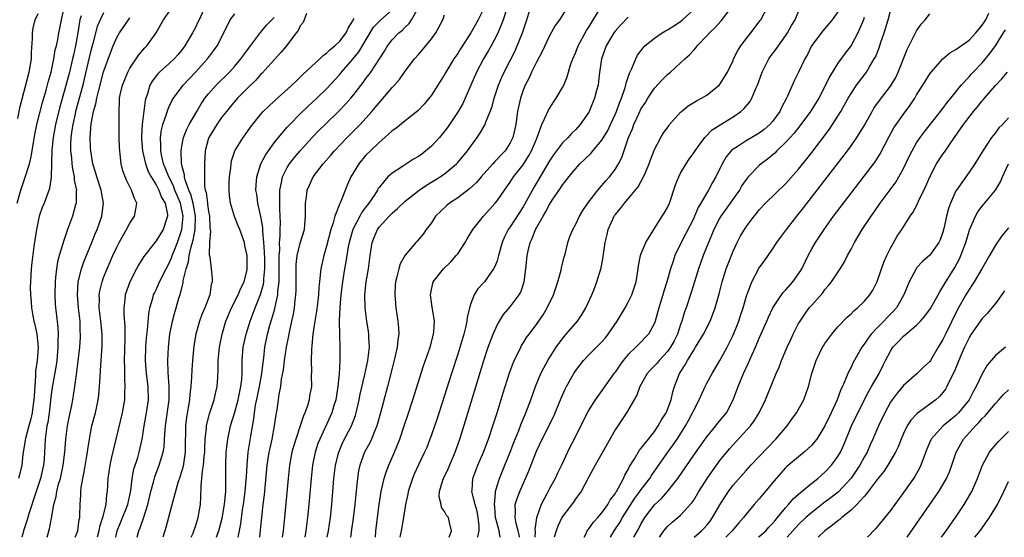
# Model space of a CAD drawing. Units: inches. Extents: x 2604000 to 2607000, y 1482000 to 1485000.
# Drawn here: x 2604302 to 2604452, y 1482000 to 1482079 of the extents above; entities that cross this region are included whole.
import ezdxf

# ---------------------------------------------------------------- set-up
doc = ezdxf.new("R2010")
doc.units = ezdxf.units.IN
doc.header["$MEASUREMENT"] = 0
doc.layers.add('LD26041482_2ft', color=232, linetype='Continuous')

msp = doc.modelspace()

# ---------------------------------------------------------------- linework, layer by layer
at = {"layer": 'LD26041482_2ft'}
for points, elevation in [([(2604301.79, 1482051), (2604302.39, 1482053), (2604303.05, 1482054.95), (2604303.69, 1482057), (2604303.95, 1482058.05), (2604304.28, 1482060.28), (2604304.51, 1482061.49), (2604304.83, 1482063), (2604305.66, 1482066.34), (2604306.22, 1482068.22), (2604306.54, 1482069.46), (2604306.98, 1482071), (2604307.42, 1482073), (2604307.62, 1482074.38), (2604307.79, 1482075), (2604308, 1482076), (2604308.16, 1482077), (2604308.32, 1482077.68), (2604308.55, 1482079), (2604309.04, 1482081)], 8688), ([(2604315, 1482080.06), (2604314.46, 1482079), (2604314.03, 1482077.97), (2604313.34, 1482075.34), (2604313, 1482074.11), (2604312.05, 1482069.95), (2604311.81, 1482069), (2604310.73, 1482065), (2604310.64, 1482064.64), (2604310.28, 1482063), (2604310.15, 1482062.15), (2604310.01, 1482061), (2604309.96, 1482059.96), (2604309.96, 1482059), (2604310.09, 1482057.91), (2604310.15, 1482057), (2604310.24, 1482056.24), (2604310.52, 1482055), (2604310.53, 1482054.53), (2604310.86, 1482053), (2604310.83, 1482052.83), (2604310.82, 1482051), (2604310.72, 1482050.72), (2604310.24, 1482049), (2604309.5, 1482047), (2604308.87, 1482045.13), (2604308.79, 1482044.79), (2604308.23, 1482043), (2604307.97, 1482042.03), (2604307.8, 1482041), (2604307.67, 1482039.67), (2604307.59, 1482039), (2604307.56, 1482037), (2604307.63, 1482035.63), (2604307.68, 1482035), (2604307.76, 1482034.24), (2604308.04, 1482032.04), (2604308.07, 1482031), (2604308.02, 1482029.98), (2604308.04, 1482029), (2604307.84, 1482027), (2604307.74, 1482026.26), (2604307.15, 1482022.85), (2604307, 1482021.8), (2604306.67, 1482019), (2604306.47, 1482017.53), (2604306.36, 1482017), (2604306.22, 1482016.22), (2604306.08, 1482015), (2604306.05, 1482013.95), (2604305.92, 1482011.92), (2604305.84, 1482011), (2604305.67, 1482010.33), (2604305.38, 1482009), (2604304.7, 1482007), (2604303.58, 1482003.58), (2604303.35, 1482002.65), (2604302.8, 1482001), (2604302.72, 1482000.72), (2604302.54, 1482000)], 8684), ([(2604310.66, 1482000), (2604311.05, 1482001), (2604311.28, 1482002.72), (2604311.35, 1482003), (2604311.38, 1482003.38), (2604311.41, 1482005), (2604311.51, 1482006.49), (2604311.52, 1482007), (2604311.58, 1482007.58), (2604311.82, 1482009), (2604312.03, 1482009.97), (2604312.46, 1482012.46), (2604312.56, 1482013), (2604312.6, 1482013.4), (2604312.84, 1482015), (2604313, 1482015.89), (2604313.21, 1482017), (2604313.75, 1482019), (2604313.95, 1482019.95), (2604314.19, 1482021), (2604314.28, 1482021.72), (2604314.39, 1482023), (2604314.45, 1482024.45), (2604314.54, 1482025.46), (2604314.8, 1482029.2), (2604314.77, 1482031), (2604314.58, 1482033), (2604314.34, 1482035), (2604314.37, 1482036.37), (2604314.34, 1482037), (2604314.42, 1482037.58), (2604314.76, 1482039), (2604315, 1482039.67), (2604315.54, 1482041), (2604316.42, 1482043), (2604317, 1482044.26), (2604317.38, 1482045), (2604318.51, 1482047), (2604319, 1482047.93), (2604319.69, 1482049), (2604319.91, 1482050.09), (2604320.04, 1482051), (2604319.69, 1482051.69), (2604319.27, 1482053), (2604318.5, 1482054.5), (2604318.27, 1482055), (2604317.94, 1482055.94), (2604317.67, 1482057), (2604317.54, 1482058.46), (2604317.45, 1482059), (2604317.43, 1482059.43), (2604317.38, 1482061), (2604317.38, 1482061.38), (2604317.35, 1482063), (2604317.35, 1482065), (2604317.44, 1482066.56), (2604317.44, 1482067), (2604317.54, 1482067.54), (2604317.87, 1482069), (2604318.69, 1482071), (2604319, 1482071.6), (2604320.36, 1482073.64), (2604321.29, 1482074.71), (2604321.6, 1482075), (2604323, 1482076.97), (2604323.74, 1482078.26), (2604324.12, 1482079), (2604325.56, 1482081)], 8680), ([(2604330.47, 1482081), (2604329.55, 1482079), (2604329.39, 1482078.61), (2604329, 1482077.8), (2604328.57, 1482077), (2604327.4, 1482075), (2604327, 1482074.47), (2604326.34, 1482073.66), (2604325.77, 1482073), (2604325, 1482072.29), (2604323.54, 1482071), (2604323.27, 1482070.73), (2604322.38, 1482069.62), (2604322.05, 1482069), (2604321.68, 1482067.68), (2604321.42, 1482067), (2604321.33, 1482066.67), (2604320.9, 1482063), (2604320.78, 1482061.22), (2604320.79, 1482060.79), (2604320.94, 1482059), (2604321.4, 1482057), (2604321.81, 1482055.81), (2604322.25, 1482055), (2604323, 1482053.82), (2604323.43, 1482053), (2604323.85, 1482051.85), (2604324.38, 1482051), (2604324.73, 1482049.27), (2604324.74, 1482049), (2604324.57, 1482048.57), (2604324.06, 1482047), (2604323, 1482045.24), (2604322.79, 1482045), (2604321.12, 1482042.88), (2604320.35, 1482041.65), (2604320, 1482041), (2604319, 1482039), (2604318.31, 1482037), (2604318.23, 1482036.23), (2604318.06, 1482035), (2604318.06, 1482033.94), (2604318.21, 1482032.21), (2604318.23, 1482030.23), (2604318.14, 1482027), (2604318.18, 1482025.82), (2604318.16, 1482024.16), (2604318.24, 1482023), (2604318.19, 1482022.19), (2604318.17, 1482021), (2604317.82, 1482019), (2604316.86, 1482015), (2604316.49, 1482013.51), (2604316.22, 1482012.22), (2604315.94, 1482011), (2604315.66, 1482009), (2604315.55, 1482007), (2604315.46, 1482006.54), (2604315.34, 1482005), (2604314.85, 1482003), (2604314.38, 1482001.62), (2604314.26, 1482001), (2604313.99, 1482000)], 8678), ([(2604332.22, 1482000), (2604332.33, 1482000.33), (2604332.57, 1482001), (2604333.08, 1482002.92), (2604333.43, 1482005), (2604333.5, 1482005.5), (2604333.62, 1482007), (2604333.66, 1482007.66), (2604333.66, 1482011), (2604333.7, 1482013), (2604333.81, 1482013.81), (2604333.92, 1482015), (2604334.36, 1482017), (2604335, 1482019.11), (2604335.51, 1482021), (2604335.77, 1482022.23), (2604335.95, 1482023), (2604336.09, 1482024.09), (2604336.14, 1482025), (2604336.11, 1482025.89), (2604336.13, 1482027), (2604336.29, 1482029), (2604336.74, 1482031), (2604337.36, 1482033), (2604338.1, 1482035), (2604338.94, 1482037.06), (2604339.37, 1482038.63), (2604339.41, 1482039), (2604339.43, 1482039.43), (2604339.59, 1482041), (2604339.57, 1482042.43), (2604339.55, 1482043.55), (2604339.45, 1482045), (2604339.28, 1482046.72), (2604339.27, 1482047.27), (2604338.98, 1482048.98), (2604338.51, 1482051), (2604338.35, 1482052.35), (2604338.23, 1482053), (2604338.26, 1482053.74), (2604338.36, 1482055), (2604339, 1482057), (2604339.68, 1482058.32), (2604340.13, 1482059), (2604341, 1482060.18), (2604341.65, 1482061), (2604343, 1482062.59), (2604343.38, 1482063), (2604345, 1482064.62), (2604346.22, 1482065.78), (2604347.53, 1482067), (2604349, 1482068.44), (2604351, 1482070.63), (2604351.29, 1482071), (2604353, 1482072.98), (2604353.91, 1482074.09), (2604356.16, 1482077.84), (2604357, 1482078.74), (2604357.28, 1482079), (2604359, 1482080.49)], 8668), ([(2604335.53, 1482000), (2604335.92, 1482002.08), (2604336.19, 1482004.19), (2604336.33, 1482005), (2604336.59, 1482007), (2604336.76, 1482008.76), (2604336.77, 1482009.23), (2604336.87, 1482011), (2604337.05, 1482013), (2604337.43, 1482015.43), (2604337.89, 1482018.1), (2604337.99, 1482019), (2604338.18, 1482020.18), (2604338.47, 1482021.53), (2604338.77, 1482023), (2604339.13, 1482025), (2604339.31, 1482026.69), (2604339.41, 1482027.41), (2604339.58, 1482029), (2604339.99, 1482031), (2604340.37, 1482032.37), (2604340.67, 1482033.33), (2604341.11, 1482034.89), (2604341.16, 1482035.16), (2604341.56, 1482037), (2604341.58, 1482037.58), (2604341.76, 1482039), (2604341.76, 1482039.76), (2604341.79, 1482041), (2604341.76, 1482042.24), (2604341.78, 1482043), (2604341.85, 1482043.85), (2604341.84, 1482045), (2604341.95, 1482045.95), (2604341.95, 1482047), (2604341.99, 1482047.99), (2604341.95, 1482049), (2604341.86, 1482050.14), (2604341.85, 1482051), (2604341.89, 1482051.89), (2604341.87, 1482053), (2604342.15, 1482054.15), (2604342.3, 1482055), (2604343, 1482056.43), (2604343.34, 1482057), (2604344.06, 1482057.94), (2604344.95, 1482059), (2604346.79, 1482061), (2604347.88, 1482062.12), (2604348.77, 1482063), (2604350.93, 1482065.07), (2604351.9, 1482066.1), (2604352.68, 1482067), (2604353, 1482067.39), (2604354.59, 1482069.41), (2604355, 1482070), (2604355.44, 1482070.56), (2604355.76, 1482071), (2604357.07, 1482073), (2604357.82, 1482074.18), (2604358.27, 1482075), (2604359, 1482075.95), (2604360.02, 1482077), (2604360.58, 1482077.42), (2604361, 1482077.87), (2604361.6, 1482078.4), (2604361.98, 1482079), (2604363, 1482080.84)], 8666), ([(2604373, 1482080.69), (2604372.11, 1482079), (2604371, 1482077), (2604369.43, 1482074.57), (2604369, 1482073.85), (2604368.42, 1482073), (2604367.19, 1482071), (2604367, 1482070.65), (2604365.95, 1482069), (2604365, 1482067.47), (2604363.89, 1482066.11), (2604362.93, 1482065.07), (2604361, 1482063.56), (2604359.59, 1482062.41), (2604359, 1482062.05), (2604357.88, 1482061), (2604357, 1482060.28), (2604355.68, 1482059), (2604355, 1482058.3), (2604353.9, 1482057), (2604352.7, 1482055), (2604352.17, 1482053.83), (2604351.15, 1482051.15), (2604351.05, 1482050.95), (2604350.25, 1482049), (2604350.01, 1482048.01), (2604349.64, 1482047), (2604349, 1482044.46), (2604348.57, 1482043), (2604348.12, 1482041), (2604348.05, 1482040.05), (2604347.9, 1482039), (2604347.82, 1482038.18), (2604347.78, 1482037), (2604347.63, 1482035.63), (2604347.48, 1482034.52), (2604347.2, 1482033), (2604346.91, 1482031), (2604346.75, 1482029.25), (2604346.68, 1482028.68), (2604346.63, 1482027), (2604346.7, 1482025.3), (2604346.67, 1482024.67), (2604346.68, 1482023), (2604346.42, 1482021.58), (2604346.33, 1482021), (2604346.07, 1482020.07), (2604345.7, 1482019), (2604345.48, 1482018.52), (2604344.99, 1482016.99), (2604344.3, 1482015), (2604343.99, 1482014.01), (2604343.72, 1482013), (2604343.35, 1482011), (2604343.13, 1482009), (2604342.6, 1482003), (2604342.39, 1482001), (2604342.25, 1482000)], 8662), ([(2604376.4, 1482080.4), (2604375.95, 1482079), (2604375.7, 1482078.3), (2604375, 1482076.75), (2604374.09, 1482075), (2604373.7, 1482074.3), (2604372.94, 1482073), (2604371.87, 1482071), (2604370.14, 1482067), (2604369.77, 1482066.23), (2604369.07, 1482065), (2604367.46, 1482062.54), (2604366.24, 1482061), (2604365, 1482059.7), (2604363.52, 1482058.48), (2604363, 1482058.12), (2604362.28, 1482057.72), (2604360.58, 1482056.58), (2604359, 1482055.58), (2604358.35, 1482055), (2604357, 1482053.4), (2604356.83, 1482053.17), (2604356.75, 1482053), (2604356.34, 1482052.34), (2604355.46, 1482051), (2604355.25, 1482050.75), (2604354.4, 1482049.6), (2604354.06, 1482049), (2604352.99, 1482047), (2604352.45, 1482045), (2604352.32, 1482044.31), (2604351.95, 1482042.05), (2604351.75, 1482041), (2604351.41, 1482039), (2604351.17, 1482037), (2604351, 1482035), (2604350.93, 1482033.07), (2604350.91, 1482032.91), (2604350.95, 1482030.95), (2604351.04, 1482029), (2604351.05, 1482027), (2604350.93, 1482024.93), (2604350.73, 1482023), (2604350.39, 1482021), (2604350.1, 1482020.1), (2604349.78, 1482019), (2604349.55, 1482018.46), (2604347.95, 1482015), (2604347.69, 1482014.31), (2604347.26, 1482013), (2604346.85, 1482011), (2604346.63, 1482009), (2604346.3, 1482005), (2604346.11, 1482003), (2604345.85, 1482001), (2604345.68, 1482000)], 8660), ([(2604349.08, 1482000), (2604349.28, 1482001), (2604349.58, 1482003), (2604349.81, 1482005), (2604349.97, 1482007), (2604350.12, 1482009), (2604350.35, 1482011), (2604350.85, 1482013), (2604351.5, 1482014.5), (2604352.8, 1482017), (2604353.39, 1482018.61), (2604353.51, 1482019), (2604353.97, 1482021), (2604354.14, 1482021.86), (2604354.86, 1482024.86), (2604355.31, 1482027), (2604355.37, 1482027.37), (2604355.54, 1482029), (2604355.45, 1482030.55), (2604355.46, 1482031), (2604355.41, 1482031.41), (2604355.16, 1482033), (2604354.9, 1482035), (2604354.85, 1482037), (2604355.06, 1482039), (2604355.4, 1482041), (2604355.67, 1482043), (2604355.97, 1482045), (2604356.25, 1482045.75), (2604356.76, 1482047), (2604357, 1482047.34), (2604358.53, 1482049), (2604359, 1482049.49), (2604359.83, 1482050.17), (2604361, 1482051.3), (2604363.11, 1482053), (2604364.25, 1482053.75), (2604366.32, 1482055), (2604367, 1482055.48), (2604368.8, 1482057), (2604369, 1482057.21), (2604370.48, 1482059), (2604371.96, 1482061), (2604372.39, 1482061.61), (2604373.18, 1482063), (2604373.25, 1482063.25), (2604373.96, 1482065), (2604374.24, 1482065.76), (2604374.57, 1482067), (2604375.24, 1482069), (2604375.75, 1482070.25), (2604376.09, 1482071), (2604377, 1482072.76), (2604377.75, 1482074.25), (2604378.09, 1482075), (2604378.88, 1482077), (2604379.55, 1482079), (2604380.16, 1482081)], 8658), ([(2604385.79, 1482081), (2604384.52, 1482079), (2604383.88, 1482078.12), (2604383, 1482076.52), (2604381.88, 1482074.12), (2604381, 1482072.51), (2604380.25, 1482071), (2604379.88, 1482070.12), (2604379.31, 1482069), (2604379, 1482068.22), (2604378.58, 1482067), (2604378.29, 1482065.71), (2604378.14, 1482065), (2604377.85, 1482063), (2604377.41, 1482061), (2604377, 1482060.18), (2604376.22, 1482059), (2604375.61, 1482058.39), (2604375, 1482057.71), (2604374.64, 1482057.36), (2604374.34, 1482057), (2604372.59, 1482055), (2604371.86, 1482054.14), (2604370.82, 1482053.18), (2604369, 1482051.81), (2604367.76, 1482051), (2604367.35, 1482050.65), (2604365.62, 1482049), (2604365, 1482048.02), (2604364.2, 1482047), (2604363.71, 1482046.29), (2604362.82, 1482045.18), (2604362.64, 1482045), (2604361, 1482043.05), (2604360.24, 1482041.76), (2604360.02, 1482041), (2604359.74, 1482039.74), (2604359.52, 1482039), (2604359.48, 1482038.52), (2604359.41, 1482037), (2604359.59, 1482035), (2604359.89, 1482033), (2604359.97, 1482031.97), (2604360.01, 1482031), (2604359.88, 1482030.12), (2604359.78, 1482029), (2604359.42, 1482027.42), (2604359, 1482025.82), (2604358.29, 1482023), (2604357.23, 1482019), (2604356.66, 1482017), (2604356.39, 1482016.39), (2604355.85, 1482015), (2604355.59, 1482014.41), (2604355, 1482013.37), (2604354.81, 1482013), (2604354.06, 1482011), (2604353.87, 1482010.13), (2604353.7, 1482009), (2604353.58, 1482007.58), (2604353.46, 1482006.54), (2604353.32, 1482005), (2604353.07, 1482002.93), (2604352.81, 1482001.19), (2604352.74, 1482000.74), (2604352.64, 1482000)], 8656), ([(2604356.44, 1482000), (2604356.54, 1482001), (2604357, 1482005), (2604357.33, 1482007), (2604357.45, 1482007.45), (2604357.8, 1482009), (2604358.08, 1482009.92), (2604358.49, 1482011), (2604359.36, 1482013), (2604360.17, 1482015), (2604360.86, 1482017), (2604361.38, 1482018.62), (2604362.17, 1482021), (2604363.81, 1482026.19), (2604364.78, 1482029), (2604365.31, 1482031), (2604365.35, 1482031.35), (2604365.44, 1482033), (2604365.14, 1482034.86), (2604365.12, 1482035.12), (2604364.83, 1482037), (2604365, 1482037.83), (2604365.27, 1482039), (2604366.85, 1482041), (2604367.96, 1482042.04), (2604368.79, 1482043), (2604369, 1482043.29), (2604370.15, 1482045), (2604370.44, 1482045.56), (2604371.31, 1482047), (2604372.92, 1482049), (2604374.72, 1482051), (2604375, 1482051.34), (2604376.14, 1482053), (2604377, 1482054.2), (2604377.51, 1482055), (2604379, 1482056.87), (2604379.82, 1482058.18), (2604380.28, 1482059), (2604381, 1482060.77), (2604381.19, 1482061.19), (2604381.85, 1482063), (2604382.62, 1482064.62), (2604382.83, 1482065.17), (2604383.59, 1482066.41), (2604384.04, 1482067), (2604385, 1482068.64), (2604385.18, 1482069), (2604385.71, 1482070.29), (2604386.28, 1482072.28), (2604386.54, 1482073), (2604387, 1482074.03), (2604387.36, 1482075), (2604388.66, 1482077.34), (2604389, 1482077.84), (2604390.95, 1482081.05)], 8654), ([(2604367.7, 1482000), (2604368.05, 1482001), (2604367.73, 1482002.27), (2604367.59, 1482003), (2604367.31, 1482003.31), (2604367, 1482003.94), (2604366.54, 1482004.54), (2604366.46, 1482005), (2604366.17, 1482006.17), (2604366.23, 1482007), (2604366.72, 1482008.72), (2604366.82, 1482009), (2604367.53, 1482010.47), (2604368.62, 1482013), (2604369.33, 1482015), (2604370.21, 1482017.79), (2604373, 1482027.01), (2604373.65, 1482029), (2604374.39, 1482031), (2604375, 1482032.36), (2604375.36, 1482033), (2604376.01, 1482033.99), (2604377, 1482035.18), (2604378.4, 1482037), (2604378.61, 1482037.39), (2604379.14, 1482039), (2604379.4, 1482041), (2604379.56, 1482042.44), (2604379.6, 1482043), (2604379.73, 1482043.73), (2604380.05, 1482045), (2604380.38, 1482045.62), (2604380.87, 1482047), (2604382.02, 1482049), (2604382.4, 1482049.6), (2604383, 1482050.77), (2604383.43, 1482051.43), (2604384.7, 1482053.3), (2604385, 1482053.78), (2604385.54, 1482054.46), (2604385.93, 1482055), (2604387, 1482056.29), (2604387.65, 1482057), (2604388.35, 1482057.65), (2604389.35, 1482058.65), (2604389.62, 1482059), (2604391, 1482060.62), (2604391.24, 1482061), (2604391.89, 1482062.11), (2604392.31, 1482063), (2604393, 1482064.52), (2604393.2, 1482065), (2604393.67, 1482066.33), (2604393.97, 1482067), (2604394.51, 1482068.51), (2604394.64, 1482069), (2604394.69, 1482069.31), (2604395, 1482070.22), (2604395.18, 1482070.82), (2604395.56, 1482071.56), (2604396.15, 1482073), (2604396.44, 1482073.56), (2604397.28, 1482074.72), (2604397.55, 1482075), (2604399, 1482076.19), (2604400.17, 1482077), (2604400.7, 1482077.3), (2604401, 1482077.46), (2604401.95, 1482078.05), (2604403, 1482078.74), (2604403.31, 1482079), (2604405, 1482080.55)], 8650), ([(2604372.07, 1482000), (2604372.08, 1482000.08), (2604372.3, 1482001), (2604372.27, 1482001.73), (2604372.13, 1482003), (2604371.97, 1482003.97), (2604371.68, 1482005), (2604371.21, 1482006.79), (2604371.18, 1482007), (2604371.21, 1482007.21), (2604371.3, 1482009), (2604372.07, 1482011), (2604372.93, 1482013), (2604373.68, 1482015), (2604374.36, 1482017), (2604375.01, 1482019.01), (2604375.95, 1482022.05), (2604376.91, 1482025.09), (2604377.44, 1482026.56), (2604377.63, 1482027), (2604378.27, 1482028.27), (2604378.61, 1482029), (2604378.74, 1482029.26), (2604379, 1482029.64), (2604379.52, 1482030.48), (2604379.88, 1482031), (2604381, 1482032.46), (2604382.03, 1482033.97), (2604382.65, 1482035), (2604383.61, 1482037), (2604384.29, 1482039), (2604384.76, 1482040.76), (2604384.84, 1482041.16), (2604385.23, 1482042.77), (2604385.42, 1482043.42), (2604385.81, 1482045), (2604386.1, 1482045.9), (2604386.56, 1482047), (2604387, 1482047.81), (2604387.56, 1482049), (2604388.1, 1482049.9), (2604388.83, 1482051), (2604390.39, 1482053), (2604391.59, 1482054.41), (2604392.15, 1482055), (2604393, 1482056.15), (2604393.51, 1482057), (2604394.02, 1482057.98), (2604395.06, 1482061), (2604395.65, 1482062.35), (2604395.87, 1482063), (2604396.61, 1482064.61), (2604397, 1482065.42), (2604397.62, 1482066.38), (2604398, 1482067), (2604399, 1482068.57), (2604400.17, 1482069.83), (2604401, 1482070.64), (2604401.46, 1482071), (2604403, 1482072.39), (2604403.65, 1482073), (2604404.37, 1482073.63), (2604405, 1482074.37), (2604405.31, 1482074.69), (2604405.53, 1482075), (2604407, 1482076.51), (2604407.42, 1482077), (2604408.24, 1482077.76), (2604409.19, 1482078.81), (2604410.86, 1482081)], 8648), ([(2604375.47, 1482000), (2604375.32, 1482001), (2604375, 1482002.1), (2604374.79, 1482003), (2604374.65, 1482004.65), (2604374.6, 1482005), (2604374.79, 1482006.79), (2604374.76, 1482007), (2604375, 1482007.87), (2604375.36, 1482009), (2604376.2, 1482011), (2604377, 1482012.98), (2604377.55, 1482014.45), (2604378.32, 1482016.32), (2604378.69, 1482017.31), (2604379.28, 1482018.72), (2604379.41, 1482019), (2604380.17, 1482021), (2604380.87, 1482023), (2604381.7, 1482025), (2604382.13, 1482025.87), (2604382.77, 1482027), (2604384.02, 1482029), (2604384.41, 1482029.59), (2604385.28, 1482030.72), (2604385.55, 1482031), (2604387.25, 1482033), (2604387.96, 1482034.04), (2604388.55, 1482035), (2604389.44, 1482037), (2604389.74, 1482037.74), (2604390.2, 1482039), (2604390.89, 1482041.11), (2604391.19, 1482042.81), (2604391.23, 1482043.23), (2604391.47, 1482045), (2604391.78, 1482046.22), (2604391.95, 1482047), (2604392.85, 1482049), (2604392.91, 1482049.09), (2604393, 1482049.21), (2604393.83, 1482050.17), (2604394.42, 1482051), (2604395, 1482051.65), (2604396.52, 1482053.48), (2604397.35, 1482055), (2604397.57, 1482055.57), (2604398.18, 1482057), (2604398.39, 1482057.61), (2604399, 1482059.19), (2604399.97, 1482061), (2604400.35, 1482061.65), (2604401.18, 1482062.82), (2604401.33, 1482063), (2604403, 1482064.89), (2604403.12, 1482065), (2604404.16, 1482065.84), (2604405.4, 1482066.6), (2604406.16, 1482067), (2604407, 1482067.5), (2604408.95, 1482069.05), (2604410.16, 1482071), (2604411, 1482072.79), (2604411.08, 1482073), (2604411.71, 1482074.29), (2604412.16, 1482075), (2604413, 1482076.1), (2604413.72, 1482077), (2604415.14, 1482078.87), (2604415.23, 1482079), (2604416.32, 1482081)], 8646), ([(2604378.41, 1482000), (2604378.37, 1482000.37), (2604378.23, 1482001), (2604377.9, 1482002.11), (2604377.75, 1482003), (2604377.82, 1482003.82), (2604377.75, 1482005), (2604378.05, 1482005.95), (2604378.46, 1482007), (2604379.36, 1482009), (2604379.84, 1482010.16), (2604381, 1482013.16), (2604381.87, 1482015), (2604383.6, 1482018.4), (2604383.86, 1482019), (2604384.76, 1482021.24), (2604385.38, 1482022.62), (2604385.58, 1482023), (2604386.71, 1482025), (2604387, 1482025.45), (2604387.67, 1482026.33), (2604388.21, 1482027), (2604389, 1482027.83), (2604391, 1482029.86), (2604391.53, 1482030.47), (2604391.94, 1482031), (2604393.33, 1482033), (2604394.53, 1482035), (2604395, 1482035.88), (2604395.56, 1482037), (2604395.93, 1482038.07), (2604396.2, 1482039), (2604396.53, 1482041), (2604396.57, 1482041.43), (2604396.9, 1482043), (2604397, 1482043.31), (2604397.67, 1482045), (2604398.91, 1482047), (2604400.2, 1482049), (2604400.51, 1482049.49), (2604401, 1482050.35), (2604401.29, 1482051), (2604402.22, 1482053.78), (2604402.72, 1482055), (2604403, 1482055.56), (2604403.83, 1482057), (2604404.3, 1482057.7), (2604405, 1482058.68), (2604405.2, 1482059), (2604405.84, 1482059.84), (2604406.7, 1482061), (2604407.83, 1482062.17), (2604409.05, 1482062.95), (2604411, 1482064.18), (2604412.19, 1482065), (2604412.62, 1482065.38), (2604413.54, 1482066.46), (2604413.86, 1482067), (2604414.49, 1482068.49), (2604414.74, 1482069), (2604415.42, 1482071), (2604415.89, 1482071.89), (2604416.44, 1482073), (2604416.67, 1482073.33), (2604417.54, 1482074.46), (2604419, 1482076.51), (2604419.31, 1482077), (2604419.91, 1482078.09), (2604420.45, 1482079), (2604421, 1482080.27)], 8644), ([(2604427, 1482080.2), (2604426.09, 1482079), (2604425.61, 1482078.39), (2604424.68, 1482077.32), (2604422.97, 1482075), (2604422.33, 1482073.67), (2604421.96, 1482073), (2604421, 1482070.99), (2604420.33, 1482069.66), (2604419.32, 1482067.32), (2604419.17, 1482067), (2604418.39, 1482065.61), (2604418.11, 1482065), (2604417, 1482063.47), (2604416.6, 1482063), (2604415.75, 1482062.25), (2604415, 1482061.66), (2604413, 1482060.5), (2604411.62, 1482059.62), (2604411, 1482059.25), (2604410.73, 1482059), (2604409.95, 1482058.05), (2604409.32, 1482057), (2604408.37, 1482055), (2604407.87, 1482054.13), (2604407.27, 1482053), (2604407, 1482052.57), (2604406.09, 1482051), (2604405.68, 1482050.32), (2604405.13, 1482049), (2604405, 1482048.73), (2604403.07, 1482045), (2604402.14, 1482043), (2604401.84, 1482042.16), (2604401.46, 1482041), (2604400.9, 1482039), (2604400.45, 1482037.55), (2604400.31, 1482037), (2604399.69, 1482035), (2604399.55, 1482034.45), (2604399.11, 1482033), (2604399, 1482032.7), (2604398.08, 1482031), (2604396.57, 1482029.43), (2604396.17, 1482029), (2604395, 1482027.89), (2604394.25, 1482027), (2604393.71, 1482026.29), (2604393, 1482025.22), (2604392.82, 1482025), (2604391, 1482022.43), (2604389.95, 1482021), (2604389, 1482019.47), (2604388.73, 1482019), (2604386.74, 1482015), (2604386.14, 1482013.86), (2604385.73, 1482013), (2604384.82, 1482011), (2604384.21, 1482009.79), (2604383.85, 1482009), (2604383, 1482007.47), (2604382.53, 1482006.53), (2604381.73, 1482005), (2604381.04, 1482002.96), (2604380.79, 1482001.21), (2604380.84, 1482000.84), (2604380.78, 1482000)], 8642), ([(2604388.29, 1482000), (2604388.59, 1482000.59), (2604388.77, 1482001), (2604388.86, 1482001.14), (2604389, 1482001.29), (2604389.7, 1482002.3), (2604390.35, 1482003), (2604391, 1482003.73), (2604391.91, 1482005), (2604392.28, 1482005.71), (2604393, 1482006.63), (2604393.13, 1482006.87), (2604393.22, 1482007), (2604393.55, 1482007.55), (2604394.31, 1482009), (2604394.5, 1482009.5), (2604395, 1482010.34), (2604395.21, 1482010.79), (2604395.96, 1482011.96), (2604396.72, 1482013.28), (2604397, 1482013.59), (2604398.08, 1482015), (2604399, 1482016.14), (2604399.59, 1482017), (2604400.08, 1482017.92), (2604400.79, 1482019), (2604401, 1482019.49), (2604401.56, 1482021), (2604401.82, 1482022.18), (2604402.07, 1482023), (2604402.83, 1482025), (2604403.69, 1482026.31), (2604404.05, 1482027), (2604405, 1482028.56), (2604405.29, 1482029), (2604406.49, 1482031), (2604407.5, 1482033), (2604407.93, 1482034.07), (2604408.26, 1482035), (2604408.86, 1482037.14), (2604409.33, 1482039), (2604409.97, 1482041), (2604410.24, 1482041.76), (2604411, 1482043.67), (2604411.62, 1482045), (2604412.09, 1482045.91), (2604412.73, 1482047), (2604413, 1482047.41), (2604414.2, 1482049), (2604414.57, 1482049.43), (2604415, 1482049.98), (2604415.97, 1482051), (2604419, 1482053.96), (2604421, 1482056.21), (2604422.24, 1482057.76), (2604423, 1482058.75), (2604425.69, 1482062.31), (2604426.16, 1482063), (2604427, 1482064.28), (2604427.45, 1482065), (2604428.02, 1482065.98), (2604428.56, 1482067), (2604429, 1482067.75), (2604429.82, 1482069), (2604431.2, 1482070.8), (2604431.33, 1482071), (2604431.79, 1482071.79), (2604432.54, 1482073), (2604432.7, 1482073.3), (2604433.29, 1482074.71), (2604433.56, 1482075.56), (2604434.06, 1482077), (2604434.64, 1482079), (2604435, 1482080.34)], 8638), ([(2604301.93, 1482063.93), (2604302.27, 1482065.73), (2604303.66, 1482071), (2604304.01, 1482073), (2604304.02, 1482073.98), (2604304.14, 1482076.14), (2604304.13, 1482077), (2604304.27, 1482077.73), (2604304.57, 1482079), (2604305, 1482079.95)], 8690), ([(2604311.59, 1482079.59), (2604311.39, 1482079), (2604311.31, 1482078.69), (2604311.09, 1482077), (2604310.73, 1482075), (2604310.39, 1482073.61), (2604310.26, 1482073), (2604309.78, 1482071), (2604309, 1482068.05), (2604308.32, 1482065.68), (2604307.65, 1482063), (2604307.56, 1482062.44), (2604307.3, 1482061), (2604307.12, 1482059.12), (2604307.02, 1482054.98), (2604306.76, 1482053.24), (2604305.91, 1482051), (2604305.64, 1482050.36), (2604305.17, 1482049), (2604305, 1482048.26), (2604304.76, 1482047), (2604304.37, 1482044.37), (2604304.04, 1482041.96), (2604303.94, 1482041), (2604303.91, 1482039.91), (2604303.84, 1482039), (2604303.82, 1482038.18), (2604303.86, 1482037), (2604303.95, 1482035.95), (2604304, 1482035), (2604304.2, 1482033.8), (2604304.35, 1482033), (2604304.49, 1482032.48), (2604304.81, 1482031), (2604305.02, 1482029), (2604304.86, 1482027), (2604304.63, 1482025.37), (2604304.62, 1482025), (2604304.63, 1482024.63), (2604304.4, 1482021.6), (2604304.38, 1482021), (2604304.25, 1482020.25), (2604304.09, 1482019), (2604303.92, 1482018.08), (2604303.59, 1482017), (2604303.07, 1482015.07), (2604302.68, 1482012.68), (2604302.51, 1482011), (2604302.24, 1482009.76), (2604302.04, 1482009)], 8686), ([(2604306.38, 1482000), (2604306.73, 1482001.27), (2604307.07, 1482002.93), (2604307.41, 1482005), (2604307.75, 1482006.25), (2604307.85, 1482007), (2604308.12, 1482008.12), (2604308.4, 1482009), (2604308.52, 1482009.48), (2604308.84, 1482011), (2604309.09, 1482013), (2604309.23, 1482015), (2604309.47, 1482017), (2604309.72, 1482018.28), (2604310.15, 1482020.15), (2604310.32, 1482021), (2604310.63, 1482023), (2604310.85, 1482024.85), (2604311.12, 1482026.88), (2604311.36, 1482029), (2604311.46, 1482030.54), (2604311.47, 1482031), (2604311.43, 1482031.43), (2604311.4, 1482033), (2604311.18, 1482035), (2604311.02, 1482037), (2604311.12, 1482039), (2604311.6, 1482041), (2604311.96, 1482042.04), (2604313.2, 1482045), (2604313.7, 1482046.3), (2604314, 1482047), (2604314.73, 1482049), (2604315, 1482051), (2604314.66, 1482052.66), (2604314.61, 1482053), (2604313.94, 1482055), (2604313.75, 1482055.75), (2604313.37, 1482057), (2604313.03, 1482058.97), (2604313, 1482059.41), (2604312.94, 1482061), (2604313.09, 1482063.09), (2604313.48, 1482065), (2604313.83, 1482066.17), (2604313.96, 1482067), (2604314.26, 1482068.26), (2604315, 1482071.02), (2604316.04, 1482073.96), (2604316.44, 1482075), (2604317, 1482076.29), (2604317.4, 1482077), (2604318.79, 1482079), (2604319, 1482079.27)], 8682), ([(2604316.84, 1482000), (2604317.08, 1482001), (2604317.64, 1482002.36), (2604318.68, 1482005), (2604319.16, 1482007.16), (2604319.37, 1482009), (2604319.61, 1482010.39), (2604320.2, 1482012.2), (2604320.42, 1482013), (2604320.89, 1482015), (2604321, 1482015.65), (2604321.2, 1482017), (2604321.56, 1482019), (2604321.84, 1482021), (2604321.79, 1482023), (2604321.55, 1482025), (2604321.4, 1482027), (2604321.44, 1482029), (2604321.55, 1482030.45), (2604321.69, 1482031.69), (2604321.87, 1482034.13), (2604322.05, 1482035), (2604322.51, 1482036.51), (2604322.63, 1482037), (2604322.74, 1482037.26), (2604323, 1482037.77), (2604323.38, 1482038.62), (2604323.53, 1482039), (2604324.53, 1482041), (2604325, 1482041.83), (2604325.35, 1482042.65), (2604325.46, 1482043), (2604325.74, 1482043.74), (2604326.25, 1482045), (2604326.95, 1482047), (2604327.14, 1482049), (2604327, 1482049.72), (2604326.71, 1482051), (2604325.87, 1482053), (2604325.65, 1482053.65), (2604324.94, 1482055), (2604324.41, 1482056.41), (2604324.15, 1482057), (2604323.86, 1482058.14), (2604323.71, 1482059), (2604323.74, 1482059.74), (2604323.65, 1482061), (2604323.81, 1482062.19), (2604324.02, 1482063), (2604324.57, 1482064.57), (2604324.77, 1482065.23), (2604325, 1482065.75), (2604325.41, 1482066.59), (2604325.65, 1482067), (2604327.11, 1482069), (2604329, 1482071), (2604330.82, 1482073), (2604331.77, 1482074.23), (2604332.33, 1482075), (2604333.68, 1482077.68), (2604334.28, 1482079), (2604335, 1482079.9)], 8676), ([(2604320.1, 1482000), (2604320.36, 1482001), (2604320.56, 1482001.44), (2604321.06, 1482002.94), (2604321.72, 1482005), (2604322.18, 1482007), (2604322.64, 1482008.64), (2604322.79, 1482009.21), (2604323.49, 1482011), (2604323.67, 1482011.67), (2604324.09, 1482013), (2604324.22, 1482013.78), (2604324.3, 1482015), (2604324.37, 1482016.37), (2604324.43, 1482017), (2604325, 1482021), (2604325.02, 1482023.02), (2604324.86, 1482025.14), (2604324.8, 1482027), (2604324.88, 1482029), (2604325.1, 1482031), (2604325.51, 1482033), (2604325.83, 1482034.17), (2604326.08, 1482035), (2604326.49, 1482036.49), (2604326.65, 1482037), (2604327.12, 1482038.88), (2604327.14, 1482039.14), (2604327.6, 1482041), (2604327.96, 1482042.04), (2604328.06, 1482043), (2604328.33, 1482044.33), (2604328.64, 1482045.36), (2604328.94, 1482047), (2604329.01, 1482049), (2604328.64, 1482051), (2604328.31, 1482052.31), (2604328.01, 1482053), (2604327.44, 1482054.56), (2604327.35, 1482055), (2604327.33, 1482055.33), (2604327, 1482056.59), (2604326.89, 1482057.11), (2604326.83, 1482059), (2604327, 1482059.99), (2604327.2, 1482061), (2604327.7, 1482062.3), (2604328.07, 1482063), (2604329.24, 1482065), (2604329.86, 1482066.14), (2604330.46, 1482067), (2604331, 1482067.7), (2604332.16, 1482069), (2604334.18, 1482071), (2604335, 1482071.91), (2604335.93, 1482073), (2604336.38, 1482073.62), (2604337.42, 1482075), (2604338.94, 1482077.06), (2604339.86, 1482078.14), (2604340.67, 1482079), (2604341, 1482079.31)], 8674), ([(2604345.93, 1482079.93), (2604345.41, 1482078.59), (2604345, 1482078.08), (2604344.66, 1482077.34), (2604344.36, 1482077), (2604342.87, 1482075), (2604342.03, 1482073.97), (2604341, 1482072.85), (2604339.18, 1482070.82), (2604339, 1482070.66), (2604338.21, 1482069.79), (2604337, 1482068.62), (2604335.43, 1482067), (2604334.3, 1482065.7), (2604333.72, 1482065), (2604333, 1482064.06), (2604332.26, 1482063), (2604331.03, 1482061), (2604331, 1482060.9), (2604330.49, 1482059), (2604330.36, 1482057), (2604330.4, 1482056.4), (2604330.36, 1482055), (2604330.38, 1482053.62), (2604330.51, 1482053), (2604330.64, 1482052.64), (2604330.82, 1482051), (2604330.86, 1482050.86), (2604331, 1482049.73), (2604331.14, 1482049), (2604331.22, 1482047.22), (2604331.3, 1482046.7), (2604331.16, 1482045), (2604331.12, 1482043.12), (2604331.18, 1482042.82), (2604331.4, 1482041), (2604331.54, 1482039.54), (2604331.55, 1482039), (2604331.4, 1482038.6), (2604331.18, 1482037), (2604330.42, 1482035), (2604329.98, 1482034.02), (2604329.62, 1482033), (2604329.05, 1482031), (2604328.76, 1482029.24), (2604328.55, 1482027), (2604328.45, 1482025.55), (2604328.42, 1482024.42), (2604328.32, 1482023), (2604328.16, 1482021.84), (2604328.1, 1482021), (2604327.66, 1482018.34), (2604327.49, 1482017), (2604327.47, 1482015.47), (2604327.45, 1482015), (2604327.43, 1482013), (2604327.12, 1482010.88), (2604326.68, 1482009.32), (2604326.33, 1482008.33), (2604325.53, 1482005.53), (2604324.88, 1482003), (2604324.48, 1482001.52), (2604324.31, 1482001), (2604324.02, 1482000)], 8672), ([(2604328.37, 1482000), (2604328.64, 1482000.64), (2604328.77, 1482001), (2604329, 1482001.67), (2604329.41, 1482003), (2604329.76, 1482005), (2604329.85, 1482006.15), (2604329.87, 1482007.87), (2604330, 1482009), (2604330.09, 1482010.09), (2604330.25, 1482011), (2604330.35, 1482012.35), (2604330.42, 1482013), (2604330.43, 1482013.57), (2604330.49, 1482015), (2604330.68, 1482016.68), (2604330.7, 1482017), (2604330.74, 1482017.26), (2604331.15, 1482018.85), (2604331.31, 1482019.31), (2604331.85, 1482021), (2604332.05, 1482021.95), (2604332.34, 1482023), (2604332.4, 1482024.4), (2604332.48, 1482025.52), (2604332.46, 1482027), (2604332.67, 1482029), (2604332.72, 1482029.28), (2604333.08, 1482031), (2604333.66, 1482033), (2604334.51, 1482035), (2604335.53, 1482037), (2604335.95, 1482038.05), (2604336.41, 1482039), (2604336.87, 1482040.87), (2604336.89, 1482041), (2604336.87, 1482043), (2604336.56, 1482044.56), (2604336.46, 1482045), (2604335.78, 1482047), (2604335.54, 1482047.54), (2604334.96, 1482048.96), (2604334.34, 1482051), (2604334.18, 1482052.18), (2604334.13, 1482053), (2604334.16, 1482054.16), (2604334.21, 1482055), (2604334.4, 1482056.4), (2604334.45, 1482057), (2604334.52, 1482057.48), (2604335.03, 1482058.97), (2604336.28, 1482061), (2604336.59, 1482061.41), (2604337.4, 1482062.6), (2604339, 1482064.6), (2604339.35, 1482065), (2604340.18, 1482065.82), (2604341, 1482066.56), (2604341.22, 1482066.78), (2604343, 1482068.34), (2604343.72, 1482069), (2604344.36, 1482069.64), (2604345, 1482070.24), (2604345.37, 1482070.63), (2604347.96, 1482073), (2604348.47, 1482073.53), (2604349, 1482073.9), (2604349.53, 1482074.47), (2604350.24, 1482075), (2604351, 1482075.7), (2604352.01, 1482077), (2604352.29, 1482077.71), (2604353, 1482078.84), (2604353.05, 1482078.95), (2604353.19, 1482079.19)], 8670), ([(2604338.81, 1482000), (2604338.93, 1482001.07), (2604339.34, 1482005), (2604339.52, 1482006.48), (2604339.62, 1482007.62), (2604339.96, 1482011), (2604340.27, 1482013), (2604340.39, 1482013.61), (2604340.7, 1482015), (2604341.08, 1482017), (2604341.3, 1482018.7), (2604341.38, 1482019), (2604341.45, 1482019.45), (2604341.68, 1482021), (2604341.78, 1482021.78), (2604342.01, 1482023), (2604342.15, 1482024.15), (2604342.43, 1482025.57), (2604342.61, 1482027), (2604342.91, 1482029), (2604343.24, 1482030.76), (2604343.33, 1482031.33), (2604343.69, 1482033), (2604343.94, 1482034.06), (2604344.1, 1482035), (2604344.2, 1482036.2), (2604344.32, 1482037), (2604344.34, 1482037.66), (2604344.36, 1482041), (2604344.37, 1482041.63), (2604344.54, 1482043), (2604345, 1482044.88), (2604345.63, 1482047), (2604345.71, 1482047.71), (2604345.81, 1482049), (2604345.77, 1482050.23), (2604345.78, 1482051), (2604345.93, 1482051.93), (2604346.06, 1482053), (2604346.34, 1482053.66), (2604346.95, 1482055), (2604348.47, 1482057), (2604349.66, 1482058.34), (2604350.21, 1482059), (2604352.14, 1482061), (2604353.57, 1482062.43), (2604354.11, 1482063), (2604355.9, 1482065), (2604356.41, 1482065.59), (2604357, 1482066.32), (2604357.33, 1482066.67), (2604359, 1482068.64), (2604359.34, 1482069), (2604360.11, 1482069.89), (2604361, 1482071.13), (2604362.42, 1482073), (2604363, 1482073.69), (2604363.62, 1482074.38), (2604365, 1482076.09), (2604365.65, 1482077), (2604366.71, 1482079), (2604367, 1482079.72)], 8664), ([(2604395, 1482079.39), (2604393.82, 1482078.18), (2604393, 1482077.25), (2604392.83, 1482077), (2604391.65, 1482075), (2604390.91, 1482073), (2604390.58, 1482070.58), (2604390.41, 1482069), (2604390.18, 1482068.18), (2604389.88, 1482067), (2604389.05, 1482065), (2604389, 1482064.91), (2604387.68, 1482063), (2604387, 1482062.25), (2604386.38, 1482061.62), (2604385.84, 1482061), (2604385, 1482060.19), (2604383.63, 1482058.37), (2604383, 1482057.45), (2604380.59, 1482053.41), (2604379.21, 1482050.79), (2604379, 1482050.44), (2604377, 1482047.39), (2604376.72, 1482047), (2604376.13, 1482045.87), (2604375.76, 1482045), (2604375.22, 1482043), (2604375.19, 1482042.81), (2604375, 1482042.21), (2604374.67, 1482041.33), (2604374.47, 1482041), (2604373.1, 1482039), (2604373, 1482038.87), (2604372.09, 1482037.91), (2604371.53, 1482037), (2604371, 1482035.66), (2604370.81, 1482035), (2604370.44, 1482033.56), (2604370.4, 1482033), (2604370.25, 1482032.25), (2604369.92, 1482031), (2604369.47, 1482029.47), (2604369, 1482027.97), (2604368.04, 1482025), (2604365.87, 1482018.13), (2604365, 1482015.63), (2604364.77, 1482015), (2604364.27, 1482013.73), (2604363.94, 1482013), (2604363, 1482011.07), (2604362.36, 1482009.64), (2604362.09, 1482009), (2604361.45, 1482007), (2604361.39, 1482006.61), (2604361.04, 1482005), (2604360.72, 1482003), (2604360.37, 1482001), (2604360.17, 1482000)], 8652), ([(2604431, 1482079.32), (2604430.88, 1482079), (2604430.04, 1482077), (2604429, 1482075.08), (2604428.09, 1482073.91), (2604427, 1482072.38), (2604425.72, 1482070.28), (2604425.12, 1482069), (2604424.06, 1482067), (2604422.83, 1482065), (2604421.36, 1482063), (2604420.32, 1482061.68), (2604419, 1482060.24), (2604417.68, 1482059), (2604417.35, 1482058.65), (2604416.27, 1482057.73), (2604415.3, 1482057), (2604415, 1482056.73), (2604413.32, 1482055), (2604413, 1482054.62), (2604412.33, 1482053.67), (2604411.96, 1482053), (2604411, 1482051.66), (2604410.55, 1482051), (2604409.14, 1482049), (2604409, 1482048.77), (2604408.09, 1482047), (2604407.78, 1482046.22), (2604407.23, 1482045), (2604406.42, 1482043), (2604405.74, 1482041), (2604405.14, 1482039), (2604404.62, 1482037.38), (2604403.84, 1482035), (2604403.61, 1482034.39), (2604403.2, 1482033), (2604403, 1482032.46), (2604402.51, 1482031), (2604402.01, 1482029.99), (2604401.48, 1482029), (2604401, 1482028.35), (2604399.71, 1482027), (2604399.4, 1482026.6), (2604399, 1482026.16), (2604398.42, 1482025.58), (2604397.89, 1482025), (2604396.78, 1482023), (2604396.32, 1482021.68), (2604394.73, 1482019), (2604393, 1482016.39), (2604391, 1482012.78), (2604389.97, 1482011), (2604389, 1482009.25), (2604387.81, 1482007), (2604387.48, 1482006.52), (2604387, 1482005.92), (2604386.64, 1482005.36), (2604385, 1482003.18), (2604384.9, 1482003), (2604384.29, 1482001.71), (2604384.02, 1482001), (2604383.72, 1482000)], 8640), ([(2604392.32, 1482000), (2604392.89, 1482001), (2604393.73, 1482002.27), (2604394.14, 1482003), (2604396.03, 1482005.97), (2604396.8, 1482007), (2604397, 1482007.3), (2604398.31, 1482009), (2604398.57, 1482009.43), (2604401.07, 1482013), (2604401.88, 1482014.12), (2604402.46, 1482015), (2604403.73, 1482017), (2604404.18, 1482017.82), (2604404.82, 1482019), (2604405, 1482019.43), (2604405.81, 1482021), (2604406.72, 1482023), (2604407, 1482023.55), (2604407.79, 1482025), (2604409, 1482027), (2604410.1, 1482029), (2604411, 1482030.84), (2604411.87, 1482033), (2604412.14, 1482033.86), (2604412.53, 1482035), (2604413, 1482036.67), (2604413.11, 1482037), (2604413.19, 1482037.19), (2604413.87, 1482039), (2604415, 1482041.12), (2604415.79, 1482042.21), (2604417, 1482043.96), (2604417.67, 1482045), (2604418.24, 1482045.76), (2604419.15, 1482047), (2604420.71, 1482049), (2604421.74, 1482050.26), (2604424.36, 1482053.64), (2604425, 1482054.49), (2604428.45, 1482059), (2604429, 1482059.73), (2604429.9, 1482061), (2604431, 1482062.82), (2604432.19, 1482065), (2604432.49, 1482065.51), (2604433.33, 1482066.67), (2604435, 1482068.85), (2604435.11, 1482069), (2604435.8, 1482070.2), (2604436.2, 1482071), (2604437.54, 1482074.46), (2604439, 1482077.32), (2604439.7, 1482078.3), (2604440.31, 1482079), (2604441, 1482079.91)], 8636), ([(2604395.87, 1482000), (2604396.4, 1482001), (2604396.63, 1482001.37), (2604397, 1482002.1), (2604397.54, 1482003), (2604399, 1482004.96), (2604400.07, 1482005.93), (2604401.02, 1482006.98), (2604402.6, 1482009), (2604405, 1482012.53), (2604407, 1482015.32), (2604408.39, 1482017), (2604408.65, 1482017.35), (2604409.98, 1482019), (2604411.04, 1482021), (2604411.77, 1482023), (2604412.61, 1482025), (2604413.37, 1482026.63), (2604413.92, 1482027.92), (2604414.41, 1482029), (2604415, 1482030.39), (2604416.14, 1482033), (2604416.39, 1482033.61), (2604417.04, 1482035), (2604418.37, 1482037), (2604418.64, 1482037.36), (2604419, 1482037.72), (2604420.14, 1482039), (2604421, 1482040.2), (2604421.5, 1482041), (2604421.98, 1482042.02), (2604422.46, 1482043), (2604423, 1482044.01), (2604423.56, 1482045), (2604424.89, 1482047), (2604426.34, 1482049), (2604427.85, 1482051), (2604431, 1482055.1), (2604432.67, 1482057.33), (2604433.46, 1482058.54), (2604434.82, 1482061.18), (2604435.52, 1482062.48), (2604435.87, 1482063), (2604437, 1482064.6), (2604438.03, 1482065.97), (2604438.7, 1482067), (2604439, 1482067.51), (2604439.95, 1482069), (2604440.34, 1482069.66), (2604441, 1482070.75), (2604441.19, 1482071), (2604442.99, 1482073.01), (2604444.08, 1482073.92), (2604445, 1482074.43), (2604445.31, 1482074.69), (2604447, 1482075.89), (2604448.03, 1482077), (2604449, 1482078.14), (2604449.34, 1482078.66), (2604449.54, 1482079), (2604449.99, 1482079.99)], 8634), ([(2604399.77, 1482000), (2604400.44, 1482001), (2604400.68, 1482001.32), (2604401, 1482001.67), (2604401.7, 1482002.3), (2604402.58, 1482003), (2604403, 1482003.38), (2604404.73, 1482005.27), (2604405, 1482005.68), (2604405.79, 1482007), (2604407.06, 1482009), (2604407.85, 1482010.15), (2604409, 1482011.7), (2604410.47, 1482013.53), (2604411, 1482014.14), (2604411.42, 1482014.58), (2604413.65, 1482017), (2604414.22, 1482017.78), (2604414.97, 1482019), (2604415.95, 1482021), (2604416.26, 1482021.74), (2604417.58, 1482025), (2604418.01, 1482025.99), (2604418.41, 1482027), (2604419.27, 1482029), (2604419.8, 1482030.2), (2604420.18, 1482031), (2604421, 1482032.62), (2604421.22, 1482033), (2604421.94, 1482034.06), (2604422.63, 1482035), (2604423, 1482035.45), (2604424.67, 1482037.33), (2604425, 1482037.8), (2604425.57, 1482038.43), (2604426.03, 1482039), (2604427.35, 1482041), (2604427.98, 1482042.02), (2604428.46, 1482043), (2604429, 1482043.97), (2604429.53, 1482045), (2604430.71, 1482047), (2604432.04, 1482049), (2604432.45, 1482049.55), (2604433.46, 1482051), (2604434.97, 1482053.03), (2604435.81, 1482054.19), (2604436.29, 1482055), (2604437, 1482056.28), (2604437.87, 1482058.13), (2604438.3, 1482059), (2604439, 1482060.19), (2604439.54, 1482061), (2604440.16, 1482061.84), (2604443, 1482065.46), (2604443.65, 1482066.35), (2604444.2, 1482067), (2604445.81, 1482069), (2604447, 1482070.28), (2604447.33, 1482070.67), (2604447.63, 1482071), (2604449, 1482072.41), (2604450.18, 1482073.82), (2604451.01, 1482074.99), (2604452.27, 1482077), (2604452.54, 1482077.46)], 8632), ([(2604405.08, 1482000), (2604406.21, 1482001), (2604406.6, 1482001.4), (2604407, 1482001.86), (2604407.51, 1482002.49), (2604407.88, 1482003), (2604409, 1482004.98), (2604409.77, 1482006.23), (2604410.28, 1482007), (2604411, 1482007.97), (2604413, 1482010.21), (2604413.73, 1482011), (2604416.28, 1482013.72), (2604417.52, 1482015), (2604419.24, 1482017), (2604419.98, 1482018.02), (2604420.67, 1482019), (2604421.77, 1482021), (2604422.5, 1482023), (2604423, 1482025), (2604423.66, 1482027), (2604424.64, 1482029), (2604424.77, 1482029.23), (2604425, 1482029.56), (2604425.59, 1482030.41), (2604426.06, 1482031), (2604427, 1482032.1), (2604428.4, 1482033.6), (2604429, 1482034.12), (2604429.43, 1482034.57), (2604429.97, 1482035), (2604431, 1482036), (2604431.86, 1482037), (2604432.3, 1482037.7), (2604433, 1482039.06), (2604433.99, 1482042.01), (2604434.43, 1482043), (2604435, 1482044.13), (2604436.03, 1482045.97), (2604436.72, 1482047), (2604438.01, 1482049), (2604438.41, 1482049.59), (2604439.12, 1482050.88), (2604439.3, 1482051.3), (2604440.42, 1482053.58), (2604441, 1482055.02), (2604442.05, 1482057), (2604443, 1482058.46), (2604443.23, 1482058.77), (2604444.15, 1482060.15), (2604446.14, 1482063), (2604447.69, 1482065), (2604448.29, 1482065.71), (2604449, 1482066.59), (2604449.2, 1482066.8), (2604449.35, 1482067), (2604451, 1482068.94), (2604452.01, 1482069.99), (2604452.83, 1482071)], 8630), ([(2604453, 1482064.01), (2604452.09, 1482063), (2604451.53, 1482062.47), (2604451, 1482061.72), (2604450.68, 1482061.32), (2604450.44, 1482061), (2604449.11, 1482059), (2604447.87, 1482057), (2604447, 1482055.71), (2604445.07, 1482053), (2604445, 1482052.88), (2604444.14, 1482051), (2604443.84, 1482050.16), (2604443.53, 1482049), (2604443.14, 1482047.14), (2604443, 1482046.59), (2604442.58, 1482045.42), (2604442.37, 1482045), (2604441, 1482043.04), (2604439.88, 1482042.12), (2604439, 1482041.13), (2604438.9, 1482041), (2604437.84, 1482039), (2604437.04, 1482037), (2604435.91, 1482035), (2604435.49, 1482034.51), (2604433, 1482031.99), (2604432.04, 1482031), (2604431.59, 1482030.41), (2604431, 1482029.49), (2604430.64, 1482029), (2604429.32, 1482026.68), (2604429, 1482025.99), (2604428.64, 1482025.36), (2604428.22, 1482024.22), (2604427.67, 1482023), (2604427.45, 1482022.55), (2604426.87, 1482021), (2604425.94, 1482019), (2604425, 1482017.04), (2604423.75, 1482015), (2604423.44, 1482014.56), (2604423, 1482014.07), (2604421.86, 1482013), (2604421, 1482012.3), (2604419.21, 1482010.79), (2604419, 1482010.58), (2604417.59, 1482009), (2604415.5, 1482006.5), (2604415, 1482005.88), (2604414.23, 1482005), (2604413, 1482003.53), (2604412.61, 1482003), (2604411.84, 1482002.16), (2604410.88, 1482001), (2604409.89, 1482000)], 8628), ([(2604414.88, 1482000), (2604415, 1482000.1), (2604415.98, 1482001), (2604416.45, 1482001.55), (2604417, 1482002.09), (2604417.41, 1482002.59), (2604417.78, 1482003), (2604419, 1482004.5), (2604419.46, 1482005), (2604420.15, 1482005.85), (2604421, 1482006.58), (2604423, 1482008.25), (2604423.94, 1482009), (2604425, 1482009.93), (2604426.02, 1482011), (2604427, 1482012.31), (2604427.41, 1482013), (2604427.91, 1482014.09), (2604429.08, 1482017), (2604430.01, 1482019), (2604431.7, 1482022.3), (2604432.12, 1482023), (2604433.26, 1482025), (2604433.83, 1482026.17), (2604434.24, 1482027), (2604435, 1482028.43), (2604435.39, 1482029), (2604436.18, 1482029.82), (2604437, 1482030.72), (2604439, 1482032.4), (2604439.58, 1482033), (2604440.26, 1482033.74), (2604441.1, 1482034.9), (2604442.26, 1482037), (2604442.51, 1482037.49), (2604443, 1482038.22), (2604443.43, 1482039), (2604444.8, 1482041.2), (2604445.51, 1482042.49), (2604445.74, 1482043), (2604446.48, 1482045), (2604447, 1482046.7), (2604447.08, 1482046.92), (2604447.99, 1482049), (2604448.33, 1482049.67), (2604449, 1482050.56), (2604451.05, 1482053), (2604451.77, 1482054.23), (2604452.09, 1482055), (2604452.99, 1482057)], 8626), ([(2604453, 1482047.21), (2604451.97, 1482046.03), (2604451, 1482044.59), (2604450.1, 1482043), (2604449.68, 1482042.32), (2604448.95, 1482041), (2604447.79, 1482039), (2604447.48, 1482038.52), (2604447, 1482037.83), (2604446.51, 1482037), (2604445.25, 1482034.75), (2604443.38, 1482031), (2604443, 1482030.17), (2604442.29, 1482029), (2604441.11, 1482027), (2604441, 1482026.84), (2604440.04, 1482025.96), (2604439.09, 1482025), (2604437, 1482023.19), (2604436.01, 1482021.99), (2604435.25, 1482021), (2604435, 1482020.63), (2604434.13, 1482019), (2604433.18, 1482017), (2604432.31, 1482015), (2604431.9, 1482014.1), (2604431.43, 1482013), (2604431, 1482012.23), (2604430.34, 1482011), (2604429, 1482009.02), (2604427.06, 1482006.94), (2604425.94, 1482006.06), (2604424.8, 1482005.2), (2604423, 1482003.81), (2604422.08, 1482003), (2604421, 1482001.96), (2604419.24, 1482000)], 8624), ([(2604452.4, 1482037.6), (2604451, 1482035.66), (2604450.48, 1482035), (2604449.81, 1482034.19), (2604449, 1482033.41), (2604447.33, 1482031), (2604447, 1482030.47), (2604446.3, 1482029), (2604445.76, 1482027.76), (2604444.74, 1482025.26), (2604444.18, 1482024.18), (2604443.62, 1482023), (2604443.39, 1482022.61), (2604443, 1482022.1), (2604442.5, 1482021.5), (2604441.94, 1482021), (2604441, 1482020.3), (2604439.09, 1482018.91), (2604438.11, 1482017.89), (2604437.57, 1482017), (2604437, 1482015.82), (2604436.63, 1482015), (2604436.18, 1482013.82), (2604435.77, 1482013), (2604434.61, 1482011), (2604433.98, 1482010.02), (2604433, 1482008.83), (2604431.63, 1482007), (2604431.37, 1482006.63), (2604431, 1482006.25), (2604429.88, 1482005), (2604429, 1482004.14), (2604427.58, 1482003), (2604427.28, 1482002.72), (2604427, 1482002.54), (2604426.17, 1482001.83), (2604425, 1482001), (2604423.96, 1482000)], 8622), ([(2604452.54, 1482029), (2604451, 1482027.76), (2604449.74, 1482026.26), (2604449, 1482024.97), (2604448.09, 1482023), (2604447.69, 1482022.31), (2604447, 1482020.99), (2604445.39, 1482019), (2604445.2, 1482018.8), (2604445, 1482018.61), (2604444.1, 1482017.9), (2604443.02, 1482017), (2604441.22, 1482015), (2604441.14, 1482014.86), (2604440.56, 1482013.44), (2604440, 1482012), (2604439.64, 1482011), (2604439.43, 1482010.57), (2604438.7, 1482009.3), (2604438.5, 1482009), (2604437, 1482006.83), (2604435, 1482004.11), (2604433, 1482001.59), (2604432.73, 1482001.27), (2604431.51, 1482000)], 8620), ([(2604437.56, 1482000), (2604441.83, 1482006.17), (2604442.38, 1482007), (2604443, 1482008.02), (2604443.55, 1482009), (2604443.99, 1482010.01), (2604444.36, 1482011), (2604445.03, 1482013), (2604446.15, 1482015), (2604447.97, 1482017), (2604448.5, 1482017.5), (2604449, 1482018.12), (2604449.46, 1482018.54), (2604451, 1482020.44), (2604451.54, 1482021), (2604452.22, 1482021.78), (2604453, 1482022.49)], 8618), ([(2604442.8, 1482000), (2604443.51, 1482001), (2604444.9, 1482003), (2604446.25, 1482005), (2604447.28, 1482006.72), (2604447.43, 1482007), (2604447.73, 1482007.73), (2604448.29, 1482009), (2604449.02, 1482011), (2604450.13, 1482013), (2604450.51, 1482013.49), (2604451.45, 1482014.55), (2604453, 1482016.13)], 8616), ([(2604447.89, 1482000), (2604448.67, 1482001), (2604450.1, 1482003), (2604451.33, 1482005), (2604452.3, 1482007), (2604453, 1482008.5)], 8614)]:
    msp.add_lwpolyline(points, dxfattribs=dict(at, elevation=elevation))

doc.saveas('drawing.dxf')
